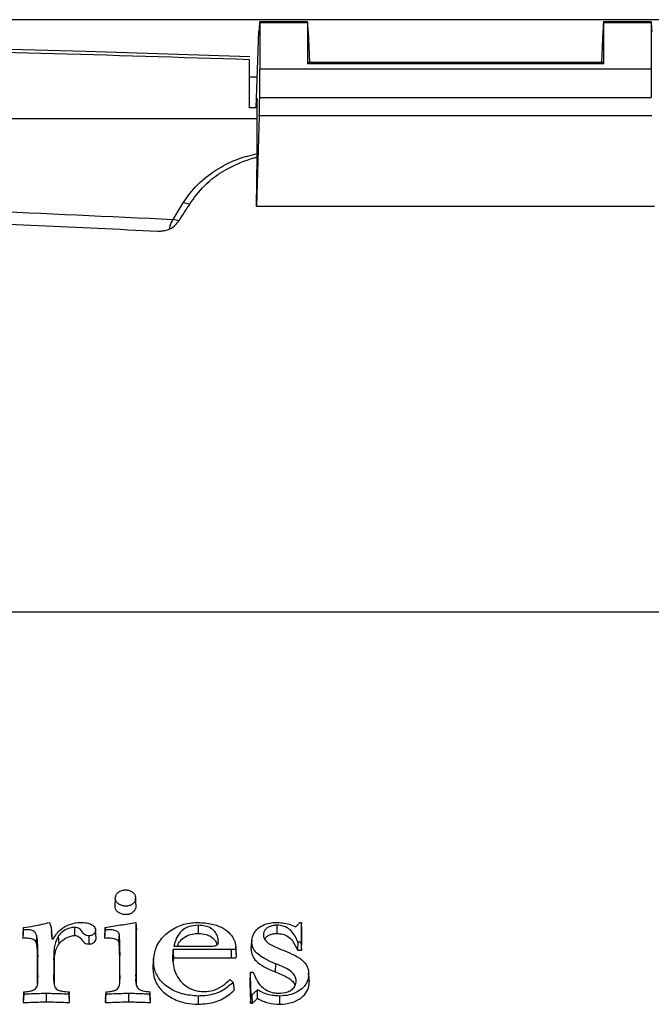
# Model space of a CAD drawing. Units: inches. Extents: x 3.9 to 14.4, y 1.8 to 9.9.
# Drawn here: x 11.4 to 11.6, y 9.8 to 9.9 of the extents above; entities that cross this region are included whole.
import ezdxf

# ---------------------------------------------------------------- set-up
doc = ezdxf.new("R2010")
doc.units = ezdxf.units.IN
doc.header["$MEASUREMENT"] = 0

msp = doc.modelspace()

# ---------------------------------------------------------------- linework, layer by layer
at = {"color": 7, "linetype": 'Continuous', "lineweight": 25}
for p, q in [((11.5953392968, 9.9337930985), (11.0453392968, 9.9337930985)), ((11.5001839522, 9.9334338786), (11.4916629773, 9.9334338786)), ((11.4916734648, 9.9332337663), (11.4916734648, 9.9249543323)), ((11.5001734648, 9.9332337663), (11.4916734648, 9.9332337663)), ((11.5001734648, 9.9332337663), (11.5001734648, 9.9259153702)), ((11.5616839522, 9.9334338786), (11.5531629773, 9.9334338786)), ((11.5616734648, 9.9332337663), (11.5531734648, 9.9332337663)), ((11.5531734648, 9.9259153702), (11.5531734648, 9.9332337663)), ((11.5616734648, 9.9332337663), (11.5616734648, 9.9249543323)), ((11.4909987351, 9.9180425997), (11.4915184255, 9.9316986681)), ((11.500328504, 9.9316986681), (11.5005406585, 9.9261238205)), ((11.5530184255, 9.9316986681), (11.5528062711, 9.9261238205)), ((11.4898585041, 9.9180425997), (11.4898585041, 9.926635675)), ((11.5531734648, 9.9259153702), (11.5001734648, 9.9259153702)), ((11.5531625404, 9.9261238205), (11.5001843892, 9.9261238205)), ((11.5616734648, 9.9249543323), (11.4916734648, 9.9249543323)), ((11.4912079503, 9.9235402152), (11.4898585041, 9.9235402152)), ((11.4911724499, 9.9197181051), (11.4910618447, 9.9180425997)), ((11.491653221, 9.9199145733), (11.5616937086, 9.9199145733)), ((11.4911719225, 9.9180425997), (11.4898585041, 9.9180425997)), ((11.1871575619, 9.9161174045), (11.4911894791, 9.9161174045)), ((11.4915778075, 9.9166382538), (11.4910719332, 9.9003986587)), ((11.561769122, 9.9166382538), (11.4915778075, 9.9166382538)), ((11.4910719332, 9.9003986587), (11.4911782133, 9.9092555692)), ((11.4761539608, 9.8980863303), (11.4779738579, 9.9010537177)), ((11.5622749963, 9.9003986587), (11.4910719332, 9.9003986587)), ((11.4658284326, 9.7767865287), (11.4657230811, 9.7754030545)), ((11.4658740213, 9.7771177014), (11.4658601819, 9.7769338415)), ((11.4694315866, 9.7770291173), (11.4694248457, 9.7771184903)), ((11.4695732972, 9.7754030545), (11.4694679457, 9.7767865287)), ((11.4585676699, 9.7700899373), (11.4585676697, 9.7715610345)), ((11.4622540096, 9.7713191463), (11.4622516281, 9.7713511501)), ((11.4640313625, 9.7715496555), (11.4639258265, 9.7702337256)), ((11.4640313785, 9.7711267264), (11.4639258265, 9.769651166)), ((11.4695014006, 9.7724141197), (11.4696069044, 9.7711317607)), ((11.4806651344, 9.7719330755), (11.4806651344, 9.7704622607)), ((11.494721711, 9.7719330755), (11.494721711, 9.7704622607)), ((11.4988332883, 9.772400658), (11.4991047621, 9.772400658)), ((11.4992119252, 9.7711000185), (11.4991047621, 9.772400658)), ((11.4517609219, 9.7701309987), (11.4516591985, 9.7687212419)), ((11.4545300513, 9.7694946385), (11.4544294997, 9.7708129011)), ((11.4544672148, 9.7694946385), (11.4547185653, 9.7694946385)), ((11.4557651216, 9.7686360534), (11.4556738632, 9.7700658238)), ((11.4611583466, 9.7685733332), (11.4611583463, 9.7700455981)), ((11.4624120413, 9.7696275619), (11.462306485, 9.7710138047)), ((11.4665115241, 9.770420525), (11.4664098369, 9.7690109776)), ((11.4865902299, 9.7676005884), (11.4761826706, 9.7676005884)), ((11.4762801254, 9.7661263739), (11.4761826706, 9.7676005884)), ((11.4763254594, 9.768214617), (11.4823878672, 9.768214617)), ((11.4865902299, 9.7661263739), (11.4865902299, 9.7676005884)), ((11.4874835658, 9.7666558983), (11.4873767203, 9.7680564811)), ((11.4874917795, 9.7663847461), (11.4873860949, 9.7677727161)), ((11.4901262918, 9.7676407903), (11.4902319254, 9.7690280762)), ((11.4902401088, 9.7692466382), (11.4901333508, 9.7678471393)), ((11.4985001207, 9.7689383031), (11.4984258089, 9.7674651675)), ((11.4990377863, 9.7689383031), (11.4985001207, 9.7689383031)), ((11.4990377863, 9.7689383031), (11.4991417884, 9.7674651675)), ((11.4519811884, 9.7665717456), (11.4518754535, 9.7651830962)), ((11.4549322476, 9.7646561959), (11.4548264902, 9.7660451473)), ((11.4666602042, 9.7671572091), (11.466554494, 9.7657688916)), ((11.4726682322, 9.7660200811), (11.4725613386, 9.7646189439)), ((11.4762195367, 9.7655177312), (11.4762801254, 9.7661263739)), ((11.4762801254, 9.7661263739), (11.4865902299, 9.7661263739)), ((11.4984258089, 9.7674651675), (11.4991417884, 9.7674651675)), ((11.4726511204, 9.7655704784), (11.4725453427, 9.7641812518)), ((11.4944766358, 9.7650644563), (11.4944280133, 9.7635978423)), ((11.4519813484, 9.7629379893), (11.4518754535, 9.7615471877)), ((11.4549322476, 9.7617315378), (11.4548263611, 9.7631222265)), ((11.4666603889, 9.7629372606), (11.466554494, 9.7615471877)), ((11.4696069044, 9.7617315378), (11.4695010179, 9.7631209643)), ((11.4899809335, 9.7635668633), (11.489872046, 9.7622636172)), ((11.4899809335, 9.7635668633), (11.4905056016, 9.7635668633)), ((11.5005037538, 9.7619893764), (11.5003966836, 9.7633929296)), ((11.50040503, 9.7631222265), (11.5005109165, 9.7617315378)), ((11.4549406691, 9.7614017126), (11.4549322476, 9.7617315378)), ((11.4696259796, 9.7611734875), (11.4696069044, 9.7617315378)), ((11.4494682508, 9.7600333575), (11.4493622195, 9.7587229481)), ((11.4494682713, 9.7596113252), (11.4493622195, 9.7581277051)), ((11.4535295123, 9.7582468254), (11.4535295371, 9.7597278779)), ((11.4576631978, 9.7581277051), (11.457557146, 9.7596114015)), ((11.4576631978, 9.7587229481), (11.4575571664, 9.7600318461)), ((11.4640704836, 9.7587229481), (11.4641765149, 9.7600334291)), ((11.4640704836, 9.7581277051), (11.4641765354, 9.7596113127)), ((11.4682772283, 9.7582468254), (11.4682773201, 9.7597278791)), ((11.4721274444, 9.7581277051), (11.4720213926, 9.7596116944)), ((11.4806651344, 9.7592832041), (11.4806651344, 9.7578017649)), ((11.4900167031, 9.7580085491), (11.4901198181, 9.7594897983)), ((11.4903261445, 9.7594897983), (11.4901198181, 9.7594897983)), ((11.4903746928, 9.7580085491), (11.4903261445, 9.7594897983)), ((11.4912703977, 9.7588710124), (11.491256556, 9.7603848057)), ((11.495233125, 9.7578017649), (11.495233125, 9.7592832041)), ((11.4900167031, 9.7580085491), (11.4903746928, 9.7580085491))]:
    msp.add_line(p, q, dxfattribs=at)
at = {"color": 8, "linetype": 'Continuous', "lineweight": 25}
msp.add_line((11.6269420145, 9.8278713215), (11.3881705332, 9.8278713215), dxfattribs=at)
for centre, radius, start, end in [((11.4776910014, 9.897727755), 0.00333796875684, 64.9777213963, 85.1389777094), ((11.4758584658, 9.8947264735), 0.0033728259762965, 64.9623638817, 84.9738432242)]:
    msp.add_arc(centre, radius, start, end, dxfattribs=at)
at = {"color": 7, "linetype": 'Continuous', "lineweight": 25}
for centre, major_axis, start_param, end_param in [((11.4913590181, 9.9274338786), (0.0003040137947820654, 0.005999998619556026), 6.024869036656526, 7.064027555679109), ((11.5004879115, 9.9274338786), (-0.0003040137947820654, 0.005999998619554248), 5.502343058728359, 6.541501577763844), ((11.5528590181, 9.9274338786), (0.0003040137947820654, 0.005999998619556026), 6.024869036656526, 7.06402755567854), ((11.5619879115, 9.9274338786), (-0.0003040137947820654, 0.005999998619556026), 5.502343058750245, 6.541501577756708), ((11.5005010134, 9.9198738205), (-0.0003166810362333905, 0.006249998562035231), 6.282506964674152, 6.541501577706404), ((11.5528459162, 9.9198738205), (0.0003166810362298377, 0.006249998562035231), 6.024869036634307, 6.283863649663822), ((11.4692075304, 9.5105692712), (0.02172054759399878, 0.4286754674192768), 5.982413741027898, 6.024930087118884), ((11.5841393992, 9.5105692712), (-0.02172054759399345, 0.4286754674192768), 0.2582552200615706, 0.300771566152223), ((11.4903442071, 9.8960418981), (0.00126672414492468, 0.02499999424814448), 5.681245078692331, 5.982413741017424)]:
    msp.add_ellipse(centre, major_axis=major_axis, ratio=0.0133877301, start_param=start_param, end_param=end_param, dxfattribs=at)
for points, knots in [([(11.48985962975891, 9.927126402480727), (11.48010296022783, 9.927469064127404), (11.45830089023559, 9.92823476938991), (11.42426172328435, 9.929042011115662), (11.38780197397407, 9.929622268727522), (11.35122444236989, 9.929878475476311), (11.31464536524348, 9.929825338346607), (11.27816984007691, 9.929465098566117), (11.24188301997568, 9.928773481566628), (11.21243845246888, 9.928009976748772), (11.19515790734742, 9.927360735144598), (11.18985500414973, 9.927161501535087)], [0, 0, 0, 0, 0.0981528826188065, 0.2193305830415763, 0.3406233540336565, 0.4621978471821473, 0.5839364339268639, 0.7051281312294644, 0.8259199038515327, 0.9465798160862343, 1, 1, 1, 1]), ([(11.48985850414983, 9.926635675014978), (11.4650182144559, 9.927410436298084), (11.41521168656016, 9.928963887160974), (11.33998985004738, 9.929557676247834), (11.26463983367909, 9.928990856822892), (11.21482778237466, 9.92745516303951), (11.18985850414983, 9.926685366085934)], [0, 0, 0, 0, 0.2493759640647217, 0.5000163469812882, 0.7493732819033614, 1, 1, 1, 1]), ([(11.49117821332425, 9.909255569226495), (11.49118725948996, 9.911202551248948), (11.49120516363818, 9.91505601312802), (11.49118327781379, 9.918175001926622), (11.49117244991809, 9.919718105116472)], [0, 0, 0, 0, 0.505255296030292, 1, 1, 1, 1]), ([(11.47999632436407, 9.902043666878823), (11.4809204525696, 9.90316703530041), (11.48248092378318, 9.905063941025853), (11.48609214784622, 9.907392949670184), (11.4890649755929, 9.90864489452911), (11.49098736591544, 9.909200418931809), (11.49117821332425, 9.909255569226495)], [0, 0, 0, 0, 0.4036013943322262, 0.6815162158699751, 0.9683821728402497, 1, 1, 1, 1]), ([(11.2021869249293, 9.898155458953584), (11.21346806369252, 9.898677740520034), (11.23602865678682, 9.89972222566897), (11.28139627980053, 9.901226711811846), (11.33856491095971, 9.901928770094178), (11.39591228199538, 9.90123463543784), (11.44179568993892, 9.899727644760281), (11.46470072919414, 9.898633457787467), (11.47615396078513, 9.898086330290159)], [0, 0, 0, 0, 0.1240779781449932, 0.2481374297086268, 0.4971999262856352, 0.7479601477858263, 0.873972239671738, 1, 1, 1, 1]), ([(11.47728442742595, 9.89793300282796), (11.47750494076839, 9.89828655218765), (11.4780562665596, 9.899170493623137), (11.47895685545882, 9.900547828472378), (11.47964981933472, 9.901545031923693), (11.47999632436407, 9.902043666878823)], [0, 0, 0, 0, 0.2499634521852882, 0.6249567328779498, 0.9999999999999999, 0.9999999999999999, 0.9999999999999999, 0.9999999999999999]), ([(11.20488364537132, 9.896057361340056), (11.22110881391436, 9.896825905272339), (11.25359084002927, 9.898364494163578), (11.30045366389863, 9.899407496149438), (11.34525868982283, 9.899686163258842), (11.38798366071308, 9.899213425832995), (11.43076987332759, 9.898089432185849), (11.4591918824313, 9.896694807952487), (11.47341689652121, 9.895996808409341)], [0, 0, 0, 0, 0.1820393420029637, 0.3644342211421119, 0.522527933306428, 0.6809423321425782, 0.8403138988448916, 1, 1, 1, 1]), ([(11.47341689652121, 9.895996808409341), (11.47360928757099, 9.895995972881611), (11.47406415624815, 9.895993997449832), (11.47481851354018, 9.89612697834739), (11.47583862716411, 9.896472161558055), (11.47668233705198, 9.89711990186868), (11.47708100351226, 9.89765828629616), (11.47728442742595, 9.89793300282796)], [0, 0, 0, 0, 0.0832410994408373, 0.1968062902796397, 0.3510831904449584, 0.6688831135376073, 1, 1, 1, 1]), ([(11.46582843258988, 9.776786528698654), (11.4658491073385, 9.776952419217745), (11.46589045853698, 9.777284213906235), (11.46621102477884, 9.777724475594988), (11.46668286961817, 9.778055373468934), (11.46726645636554, 9.778239993143657), (11.4678924714528, 9.778262858075562), (11.46848886047538, 9.778123247240368), (11.46898282334528, 9.777832313597024), (11.46932407611593, 9.777432587636499), (11.46945618113521, 9.777063442431658), (11.46946548538843, 9.776844440142987), (11.46946794574038, 9.77678652870246)], [0, 0, 0, 0, 0.1090592072708772, 0.2181273884841674, 0.3264411150288212, 0.4335941376341156, 0.5398800491687787, 0.647981303947017, 0.7519143298124591, 0.8553939365320328, 0.9617613793194696, 1, 1, 1, 1]), ([(11.46946794574038, 9.77678652870246), (11.46944727672758, 9.77662126200445), (11.46940593973824, 9.776290736894333), (11.46908635829544, 9.775850519623038), (11.46861967861529, 9.775520633458509), (11.46805223870831, 9.775346435748077), (11.46745570252167, 9.77534538428039), (11.46685842364344, 9.775478989144316), (11.46631912701224, 9.775772645998812), (11.46595004592628, 9.77619612589609), (11.46583553630321, 9.776555737896842), (11.46582958293211, 9.776749155511549), (11.46582843258988, 9.776786528698654)], [0, 0, 0, 0, 0.1098172530666169, 0.2196290002772735, 0.3290638791040478, 0.4347885783275175, 0.5330376395315752, 0.6392333343952485, 0.7583127749196696, 0.8708189581044613, 0.9750389474272196, 1, 1, 1, 1]), ([(11.4657230810841, 9.775403054484359), (11.46574265542876, 9.77523680379109), (11.46578183420515, 9.77490404686615), (11.46610294603049, 9.774463455834688), (11.4665787307047, 9.774123292002942), (11.46718775150974, 9.77391169813591), (11.46784076380825, 9.773855081744793), (11.46845514361276, 9.77397694904153), (11.46896211084253, 9.774241322183462), (11.46935127787852, 9.774629668155454), (11.46954791352016, 9.77504141217921), (11.4695666083095, 9.77530775710876), (11.46957329724615, 9.775403054484359)], [0, 0, 0, 0, 0.1042118218778914, 0.2085838242769939, 0.3110657271610318, 0.4194475977085242, 0.5350075452966968, 0.6323291435529717, 0.7294956631648281, 0.8322385637304042, 0.9399754873121576, 1, 1, 1, 1]), ([(11.44938739078712, 9.771540366039382), (11.44937465309844, 9.771382616002606), (11.44935554656545, 9.771145990947765), (11.44932840382284, 9.770809929548506), (11.44930596278013, 9.77053211566189), (11.44928989054123, 9.77033318893303), (11.44928185442171, 9.770233725567657)], [0, 0, 0, 0, 0.3620884817112733, 0.5431327218287711, 0.7715663587464496, 1, 1, 1, 1]), ([(11.44938740656412, 9.771122929308445), (11.44937482289451, 9.77094744132446), (11.4493559473901, 9.770684209348573), (11.4493307796333, 9.770333275277421), (11.44930817939975, 9.770018161679227), (11.44929187085998, 9.76979080485149), (11.44928185442171, 9.769651166008092)], [0, 0, 0, 0, 0.3576597613737716, 0.5364896418633818, 0.7153195223673139, 1, 1, 1, 1]), ([(11.44938739078712, 9.771540366039382), (11.45001677135065, 9.771612337146244), (11.45112803056267, 9.771739412178638), (11.45266488759472, 9.772120790437784), (11.45360435187555, 9.772318128595808), (11.4540740511441, 9.772416790769958)], [0, 0, 0, 0, 0.3950739120234698, 0.6975581223797563, 1, 1, 1, 1]), ([(11.44938740656412, 9.771122929308445), (11.44938740472194, 9.771171473725328), (11.44938739943952, 9.771310673394039), (11.44938739419964, 9.771449774789223), (11.44938739078712, 9.771540366039382)], [0, 0, 0, 0, 0.3487394570254418, 1, 1, 1, 1]), ([(11.45176092190545, 9.770130998657363), (11.45168421167359, 9.770325858595866), (11.45156538022179, 9.770627715190843), (11.45118046783121, 9.770930478313236), (11.45063481928876, 9.771121680775915), (11.45001480388624, 9.771129191772266), (11.44954588918947, 9.771124511227386), (11.44938740656412, 9.771122929308445)], [0, 0, 0, 0, 0.2512934481446387, 0.3892774737547308, 0.5272277849880264, 0.8402136202118717, 1, 1, 1, 1]), ([(11.4540740511441, 9.772416790769958), (11.45415173419732, 9.772175013305159), (11.45430704312951, 9.771691636322254), (11.45446558322924, 9.770714897602396), (11.45446656668915, 9.769979357472813), (11.45446721478653, 9.769494638542712)], [0, 0, 0, 0, 0.2544290088916032, 0.5086707596362376, 1, 1, 1, 1]), ([(11.45471856525112, 9.769494638542712), (11.45511111434709, 9.770100323825272), (11.45577188966469, 9.771119869887311), (11.45742213572685, 9.772070780670528), (11.45878753559561, 9.772401604802107), (11.45961423925554, 9.77242515896712), (11.45986812230317, 9.772432392518255)], [0, 0, 0, 0, 0.3744841974698581, 0.630366792490894, 0.8864845896155386, 1, 1, 1, 1]), ([(11.45856766965666, 9.771561034501852), (11.45827444667363, 9.771530807322831), (11.45757019039128, 9.771458208372692), (11.45659012084814, 9.770953007282097), (11.45595739116304, 9.77043380069858), (11.45570253907143, 9.770103040763736), (11.45567386319728, 9.770065823763847)], [0, 0, 0, 0, 0.2466665840895928, 0.5924381837423918, 0.9541412774864535, 0.9999999999999999, 0.9999999999999999, 0.9999999999999999, 0.9999999999999999]), ([(11.46115834629284, 9.770045598062127), (11.46101676164645, 9.770053510048204), (11.46075479006848, 9.770068149456714), (11.46037605881104, 9.770237471376984), (11.45998692461609, 9.770617063933127), (11.4597184835791, 9.771081527967866), (11.45926516351464, 9.771430314844782), (11.45889658964914, 9.771548650500096), (11.45865815587477, 9.771557627650614), (11.45856766965666, 9.771561034501852)], [0, 0, 0, 0, 0.1243206062118493, 0.2300282284497421, 0.3728262887202815, 0.659426912898283, 0.7891201009825835, 0.9199705470106299, 1, 1, 1, 1]), ([(11.45986812230317, 9.772432392518255), (11.46025622919965, 9.772403979146738), (11.46088797431637, 9.77235772897992), (11.46162451975539, 9.772057715371336), (11.46206833780984, 9.771716331576824), (11.46227900513252, 9.771352059097644), (11.4622987267038, 9.77110930296644), (11.46230648501064, 9.77101380466526)], [0, 0, 0, 0, 0.3469154095332271, 0.5646952369805023, 0.7282498535492629, 0.8930956874185195, 1, 1, 1, 1]), ([(11.46403136249702, 9.771549655452665), (11.46494303159084, 9.771693854595663), (11.46676636983781, 9.771982252891043), (11.46858972366099, 9.772270164101812), (11.46950140060224, 9.77241411971188)], [0, 0, 0, 0, 0.4999999837306426, 1, 1, 1, 1]), ([(11.46403137847914, 9.771126726376833), (11.46403137663714, 9.771175270378547), (11.46403137128566, 9.77131630241709), (11.46403136597785, 9.771457233573672), (11.46403136249702, 9.771549655452665)], [0, 0, 0, 0, 0.3442054884530688, 1, 1, 1, 1]), ([(11.46651152414646, 9.77042052499677), (11.46647109676833, 9.770502385350742), (11.4663902517255, 9.77066608639024), (11.46610871467125, 9.7708807929013), (11.46557553519316, 9.77108054867026), (11.4648443414256, 9.771148518739325), (11.46428253139247, 9.771133458805846), (11.46403137847914, 9.771126726376833)], [0, 0, 0, 0, 0.1153537378190136, 0.2306797597897713, 0.4020020609503462, 0.7326695578610449, 1, 1, 1, 1]), ([(11.46950140060224, 9.77241411971188), (11.46950137092325, 9.771614060326455), (11.46950131156526, 9.770013941555158), (11.4695011852936, 9.766923380083396), (11.46950108370971, 9.764615669415267), (11.46950101791378, 9.763120964286236)], [0, 0, 0, 0, 0.2605188952714952, 0.5210377906885708, 1, 1, 1, 1]), ([(11.46960690444605, 9.761731537836909), (11.46960690425172, 9.762545862444465), (11.46960690386307, 9.764174511652243), (11.46960690390855, 9.767315726823835), (11.46960690423373, 9.769624354200909), (11.46960690444605, 9.771131760710068)], [0, 0, 0, 0, 0.2576398621906518, 0.5152797220608158, 1, 1, 1, 1]), ([(11.4726511204185, 9.765570478364486), (11.47275069886311, 9.76638829398283), (11.47294989616976, 9.768024257158899), (11.47448551939298, 9.770177638914623), (11.47670656767346, 9.771724739842893), (11.47892134924325, 9.772369609902366), (11.48022512114567, 9.772417637019116), (11.48062568246361, 9.772432392518255)], [0, 0, 0, 0, 0.2337913894952789, 0.4676776714910161, 0.6968694231402173, 0.9068683846074715, 1, 1, 1, 1]), ([(11.48066513436908, 9.771933075476186), (11.48009878366682, 9.771892081304486), (11.47912937840963, 9.771821912828662), (11.47796652032429, 9.771204296066974), (11.47703396165945, 9.770250495558509), (11.47656139866844, 9.769194855995744), (11.47637663927944, 9.768427250058062), (11.47632545944328, 9.768214617042018)], [0, 0, 0, 0, 0.2405959268430013, 0.4118207241692806, 0.5823996999178374, 0.8843213595041176, 1, 1, 1, 1]), ([(11.48062568246361, 9.772432392518255), (11.48146806613321, 9.772380667900114), (11.48304808304434, 9.77228365062125), (11.48506305098556, 9.771516913130982), (11.48648457857747, 9.770421882212338), (11.48727031670443, 9.769125198682397), (11.48734919720303, 9.768203742631684), (11.48738609487671, 9.767772716138769)], [0, 0, 0, 0, 0.2530917925176413, 0.4747116150028446, 0.6568084109549828, 0.8394663891892641, 0.9999999999999999, 0.9999999999999999, 0.9999999999999999, 0.9999999999999999]), ([(11.4842571556523, 9.768879831862542), (11.4842280345643, 9.769258648552965), (11.48417572894172, 9.769939057294472), (11.48366893583724, 9.770850689378289), (11.48289291392308, 9.771481598127403), (11.48184617558383, 9.771871290759798), (11.48108797012576, 9.771910955344408), (11.48066513436908, 9.771933075476186)], [0, 0, 0, 0, 0.2376714381379392, 0.4268917611184224, 0.6173416968438545, 0.7865992503206489, 1, 1, 1, 1]), ([(11.49023192540648, 9.76902807617186), (11.49027579921582, 9.76941549618062), (11.49036365495859, 9.770191290969096), (11.49109148351968, 9.771208009821851), (11.49216158010853, 9.771955535753799), (11.49337716352082, 9.77236860857492), (11.49421010838805, 9.77241288637589), (11.49457705391844, 9.772432392518255)], [0, 0, 0, 0, 0.2130591862080375, 0.4266434426719752, 0.6302117412316848, 0.8370934811134659, 1, 1, 1, 1]), ([(11.49472171100595, 9.771933075476186), (11.49443363126488, 9.771915294423009), (11.49388069435537, 9.771881165676032), (11.49316437748138, 9.771609484185015), (11.49264678300338, 9.771209601971929), (11.49236170231339, 9.770738743656784), (11.49233251508344, 9.770407463797634), (11.49231914657973, 9.770255729082384)], [0, 0, 0, 0, 0.2423561678065358, 0.4651756139838374, 0.6527791936590469, 0.8409639200114549, 0.9999999999999999, 0.9999999999999999, 0.9999999999999999, 0.9999999999999999]), ([(11.49457705391844, 9.772432392518255), (11.49496854085966, 9.772413506686751), (11.49576939725014, 9.77237487234865), (11.49696583657068, 9.77213018262767), (11.49771029440292, 9.771830748072865), (11.49808799585531, 9.771678829641294)], [0, 0, 0, 0, 0.3202497508809936, 0.6551280069440841, 1, 1, 1, 1]), ([(11.49850012074986, 9.768938303091659), (11.49817648265667, 9.769650974010247), (11.49770186695836, 9.770696106869465), (11.49641014687951, 9.771648587581925), (11.49546255002962, 9.77190781147743), (11.49491913794625, 9.77192634284762), (11.49472171100595, 9.771933075476186)], [0, 0, 0, 0, 0.4872527945933444, 0.7145568776455223, 0.8962957136936714, 1, 1, 1, 1]), ([(11.49808799585531, 9.771678829641296), (11.49814802227794, 9.771737013536711), (11.49826807512319, 9.771853381327551), (11.49845231731472, 9.772031863866028), (11.49864072052912, 9.772214303188562), (11.4987690990171, 9.772338539742893), (11.4988332882672, 9.77240065802597)], [0, 0, 0, 0, 0.2416376892263724, 0.4832753784698448, 0.7416376646410074, 1, 1, 1, 1]), ([(11.49910476214311, 9.77240065802597), (11.49909514074848, 9.77190492418767), (11.49907916296906, 9.771081683251818), (11.49905683937541, 9.769926866527692), (11.49904413733648, 9.769267825205391), (11.49903778628902, 9.768938303091659)], [0, 0, 0, 0, 0.4307916068782836, 0.7153945488562367, 1, 1, 1, 1]), ([(11.49914178842462, 9.767465167502857), (11.49915138122144, 9.767964113357786), (11.49916786112702, 9.768821275323678), (11.49919124212028, 9.770032298123683), (11.49920503080899, 9.770744110447922), (11.49921192518962, 9.77110001848293)], [0, 0, 0, 0, 0.4105260056149104, 0.7052614518088345, 1, 1, 1, 1]), ([(11.44928185442171, 9.770233725567657), (11.44928185442171, 9.77018520603128), (11.44928185442171, 9.770088166958532), (11.44928185442171, 9.769894013796986), (11.44928185442171, 9.769748305085038), (11.44928185442171, 9.769651166008092)], [0, 0, 0, 0, 0.2500002484249528, 0.5000004968490204, 0.9999999999999999, 0.9999999999999999, 0.9999999999999999, 0.9999999999999999]), ([(11.44928185442171, 9.769651166008092), (11.44962729754664, 9.769659539127153), (11.45013467902238, 9.769671837433876), (11.45077011624288, 9.769601084383304), (11.45115830776557, 9.769452506868026), (11.45146184232502, 9.769185159623815), (11.45159497902995, 9.768920386601476), (11.45164987581871, 9.768750151598883), (11.45165919851874, 9.768721241895802)], [0, 0, 0, 0, 0.3503927039181327, 0.5146513401888911, 0.6459722906130575, 0.7777848737239593, 0.9622629117205149, 1, 1, 1, 1]), ([(11.45198118841328, 9.766571745591357), (11.45198149055782, 9.766883589532675), (11.45198209486417, 9.76750729524948), (11.45198709690649, 9.768698718215118), (11.45184969020673, 9.769568862695243), (11.45176092190545, 9.770130998657363)], [0, 0, 0, 0, 0.2614223359140058, 0.5228596224145716, 1, 1, 1, 1]), ([(11.45567386319728, 9.770065823763847), (11.45537096139517, 9.76943681935885), (11.45491017869485, 9.768479960250616), (11.45483122523971, 9.767099933490954), (11.45482807154011, 9.766397403257349), (11.45482649024234, 9.76604514729369)], [0, 0, 0, 0, 0.4889007651998883, 0.7437295295360681, 1, 1, 1, 1]), ([(11.45576512163652, 9.768636053436216), (11.45597594024959, 9.76886616656282), (11.45644223396331, 9.769375136348843), (11.45734525371371, 9.769865653434266), (11.45811486544179, 9.770075864195688), (11.45848425076352, 9.770087344661281), (11.45856766987137, 9.77008993732033)], [0, 0, 0, 0, 0.3072298583843508, 0.6795384409009996, 0.9276294541540984, 1, 1, 1, 1]), ([(11.45856766987137, 9.77008993732033), (11.4587011604358, 9.770082182586235), (11.45896919853533, 9.7700666117165), (11.45936065232272, 9.769880038397137), (11.45978928464465, 9.769430582837474), (11.46009213625295, 9.768887255744238), (11.46070976755993, 9.768598759635031), (11.46100581840725, 9.768581978816288), (11.4611583466286, 9.768573333178356)], [0, 0, 0, 0, 0.1174218976366938, 0.2357735351589324, 0.3895319202605496, 0.7394986185353475, 0.8657872026546936, 1, 1, 1, 1]), ([(11.46230648501064, 9.77101380466526), (11.46229214969816, 9.770904859816872), (11.4622635118836, 9.770687219471167), (11.46205364305715, 9.770391464330574), (11.46174402124239, 9.770166307950475), (11.46141988119937, 9.770058117851972), (11.46122164475955, 9.77004862818729), (11.46115834629284, 9.770045598062127)], [0, 0, 0, 0, 0.2216890515787263, 0.4428707051236521, 0.6756310344468295, 0.8964264179377888, 0.9999999999999999, 0.9999999999999999, 0.9999999999999999, 0.9999999999999999]), ([(11.4611583466286, 9.768573333178356), (11.46128914985078, 9.768584587638019), (11.46155032488929, 9.76860705943869), (11.46190884149155, 9.768772003846903), (11.46219899330972, 9.769020571183537), (11.46238039642215, 9.769322220466027), (11.46240238473727, 9.7695343856749), (11.462412041303, 9.769627561858414)], [0, 0, 0, 0, 0.1956231194052072, 0.3906010486218691, 0.6038510869108782, 0.8260240497453223, 1, 1, 1, 1]), ([(11.46392582648094, 9.770233725567657), (11.46392582648094, 9.770185206031282), (11.46392582648094, 9.770088166958534), (11.46392582648094, 9.769894013796986), (11.46392582648094, 9.769748305085038), (11.46392582648094, 9.769651166008092)], [0, 0, 0, 0, 0.2500002484254267, 0.5000004968490942, 0.9999999999999999, 0.9999999999999999, 0.9999999999999999, 0.9999999999999999]), ([(11.46392582648094, 9.769651166008092), (11.46426223695476, 9.769661939232094), (11.46487260607591, 9.769681485720023), (11.46560712122218, 9.76959212508871), (11.46606900635433, 9.769409567927317), (11.46630796161641, 9.769225279954913), (11.46638032716988, 9.769073053570594), (11.46640983690807, 9.769010977616881)], [0, 0, 0, 0, 0.3620071637195986, 0.656810686845435, 0.783650488457052, 0.9117754630758332, 0.9999999999999999, 0.9999999999999999, 0.9999999999999999, 0.9999999999999999]), ([(11.46666020420505, 9.767157209079706), (11.46665921045355, 9.767429963134703), (11.46665722293825, 9.767975474620533), (11.46664952541201, 9.769065781965041), (11.46656674833982, 9.769878395250023), (11.46651152414646, 9.77042052499677)], [0, 0, 0, 0, 0.2497293139121378, 0.4994617186836816, 1, 1, 1, 1]), ([(11.47696315180002, 9.76821461704202), (11.477019563865, 9.768382002727177), (11.47719273933346, 9.76889584838146), (11.47787224040767, 9.76963019211331), (11.47892344359276, 9.770244439937542), (11.47992613254007, 9.770444245451651), (11.4804884072172, 9.77045795248479), (11.48066513439459, 9.770462260708822)], [0, 0, 0, 0, 0.1284964056920364, 0.3944621643902207, 0.6628399950027929, 0.894028064157603, 1, 1, 1, 1]), ([(11.48066513439459, 9.770462260708822), (11.48113903871073, 9.770434047199704), (11.48194741323458, 9.77038592127803), (11.48297411330505, 9.76993876467342), (11.48361842136538, 9.769328416406763), (11.48395562794384, 9.768788697264704), (11.48399733679815, 9.768471467929265), (11.48400488559632, 9.7684140532564)], [0, 0, 0, 0, 0.3072775079716721, 0.5241465433805842, 0.7415421834954788, 0.953222261227125, 1, 1, 1, 1]), ([(11.49231914657973, 9.770255729082384), (11.49234298003693, 9.770034981572858), (11.49239069794924, 9.769593014206805), (11.49287649940132, 9.76892812993348), (11.49368221748999, 9.768383792912765), (11.49469152866853, 9.767944612324532), (11.4953675712827, 9.76766300924181), (11.49570633828204, 9.767521897085064)], [0, 0, 0, 0, 0.1612874219943076, 0.3229199605847072, 0.5502294244023863, 0.774618603781397, 1, 1, 1, 1]), ([(11.49256533241085, 9.769438724087125), (11.49264722836285, 9.769578503622466), (11.49281336268256, 9.769862060714669), (11.49333101865549, 9.77020088077322), (11.49398400485295, 9.770423618244404), (11.49448634902406, 9.77044993199494), (11.49472171104693, 9.770462260708822)], [0, 0, 0, 0, 0.2146124173834968, 0.4353632516844687, 0.735452196093005, 1, 1, 1, 1]), ([(11.49472171104693, 9.770462260708822), (11.49507735599066, 9.770440203671102), (11.49579096539053, 9.770395945739905), (11.49679272557539, 9.769925305226076), (11.4977581466604, 9.768944586362203), (11.49816321445071, 9.76804702941024), (11.49842580894856, 9.767465167502857)], [0, 0, 0, 0, 0.18710497388784, 0.3754302443536712, 0.5951083120458184, 1, 1, 1, 1]), ([(11.45165919851874, 9.768721241895802), (11.45172382650565, 9.768403704929804), (11.45185225318766, 9.76777270556079), (11.45187638627827, 9.766588853790392), (11.4518758140809, 9.765726474294834), (11.45187545354416, 9.765183096239502)], [0, 0, 0, 0, 0.2725773996991918, 0.5416571474708548, 1, 1, 1, 1]), ([(11.45493224755213, 9.764656195882198), (11.45493465875439, 9.76532244516767), (11.45493831190472, 9.766331862269748), (11.4552191911579, 9.76768243236734), (11.45558109235294, 9.768314594552733), (11.45576512163652, 9.768636053436216)], [0, 0, 0, 0, 0.4882863372380688, 0.7397900309499085, 1, 1, 1, 1]), ([(11.46640983690807, 9.769010977616881), (11.46645456793998, 9.76863121479536), (11.46654021675654, 9.767904063311251), (11.46654889534921, 9.766821265200639), (11.46655262757307, 9.766119720513972), (11.46655449398589, 9.76576889161281)], [0, 0, 0, 0, 0.3533820759081172, 0.6766389082643028, 1, 1, 1, 1]), ([(11.47618267058043, 9.76760058837548), (11.47617097165334, 9.767483287358287), (11.47614757379917, 9.76724868532391), (11.47611248403223, 9.766896431869533), (11.47607465705708, 9.766516410717962), (11.47604853066896, 9.76625358881827), (11.47603409726927, 9.766108394101387)], [0, 0, 0, 0, 0.2361629955230582, 0.4723259910255408, 0.7084889865363839, 1, 1, 1, 1]), ([(11.48238786723022, 9.768214617042032), (11.48274731094118, 9.768197279303607), (11.48326107576592, 9.768172497898696), (11.48384722556265, 9.768298756185338), (11.48409522316175, 9.768459196494105), (11.48421650251216, 9.768625449265931), (11.48425398956472, 9.76877272827961), (11.48425648138808, 9.76885702260299), (11.4842571556523, 9.768879831862542)], [0, 0, 0, 0, 0.462653829144528, 0.6612864718416993, 0.762963839524431, 0.8649281674271228, 0.9634508189457708, 1, 1, 1, 1]), ([(11.48738609487671, 9.767772716138769), (11.48738453981113, 9.767745805386033), (11.48738215636054, 9.76770455924794), (11.48735375323257, 9.7676530801433), (11.48731012023427, 9.76761863992362), (11.48720680988784, 9.767585542365952), (11.4869603309656, 9.76757724572836), (11.48674185610759, 9.767591025156097), (11.48659022985459, 9.76760058837548)], [0, 0, 0, 0, 0.105855631850519, 0.1622450346193753, 0.2190969005827002, 0.296575246888062, 0.5118080837641107, 1, 1, 1, 1]), ([(11.49012629175674, 9.767640790259637), (11.49016524050724, 9.767264952898271), (11.49024327209384, 9.766511984311684), (11.49106162295611, 9.765382657683986), (11.49251789994501, 9.76440943138662), (11.49375817704537, 9.763882449380946), (11.49442801334349, 9.7635978422752)], [0, 0, 0, 0, 0.1990163629501827, 0.3987178628890826, 0.6752656315831681, 1, 1, 1, 1]), ([(11.49447663576169, 9.765064456285184), (11.49393014871385, 9.76529663996046), (11.49264213013941, 9.765843875046123), (11.49109024021598, 9.766813078078213), (11.49031573553001, 9.768051171951843), (11.49025826960411, 9.768721003985988), (11.49023192540648, 9.76902807617186)], [0, 0, 0, 0, 0.2706113524194286, 0.6378055065489454, 0.8339585908915562, 0.9999999999999999, 0.9999999999999999, 0.9999999999999999, 0.9999999999999999]), ([(11.49570633828204, 9.767521897085064), (11.49627812227767, 9.767286276048813), (11.49751074705371, 9.766778335411685), (11.49909974858277, 9.765955278462245), (11.50008558856338, 9.764816323356172), (11.50037765772907, 9.76387819164576), (11.50039824320148, 9.763309664810205), (11.50040503004978, 9.76312222653776)], [0, 0, 0, 0, 0.2520996139932502, 0.5434643722316511, 0.7266678555279299, 0.9098848079651888, 1, 1, 1, 1]), ([(11.45198134842083, 9.76293798934654), (11.45198132444608, 9.763467581981251), (11.451981284962, 9.76433976993939), (11.45198123198626, 9.765550265122252), (11.45198120293766, 9.766231251031286), (11.45198118841328, 9.766571745591357)], [0, 0, 0, 0, 0.4359553133434024, 0.717976326830364, 1, 1, 1, 1]), ([(11.45482649024234, 9.76604514729369), (11.45482647978075, 9.765802189682487), (11.45482645885757, 9.76531627446002), (11.45482641617675, 9.764342760446725), (11.45482638311594, 9.763610416658809), (11.45482636107717, 9.763122226532857)], [0, 0, 0, 0, 0.2500300046356707, 0.5000600093338702, 1, 1, 1, 1]), ([(11.46655449398589, 9.76576889161281), (11.46655449398602, 9.765212130644953), (11.46655449398624, 9.764232600764142), (11.46655449398613, 9.76282470383953), (11.46655449398597, 9.761973028510948), (11.46655449398589, 9.76154718771602)], [0, 0, 0, 0, 0.3970327167787191, 0.6985141419678592, 1, 1, 1, 1]), ([(11.4666603888958, 9.76293726057975), (11.46666036354337, 9.763497655028534), (11.46666031893783, 9.764483623661505), (11.46666025767871, 9.76588964215244), (11.46666022202969, 9.766734684721117), (11.46666020420505, 9.767157209079706)], [0, 0, 0, 0, 0.3970067243568396, 0.6985011684988577, 1, 1, 1, 1]), ([(11.47603409726927, 9.766108394101387), (11.47613698070463, 9.765183434799818), (11.47630880784577, 9.76363864664309), (11.47749607224618, 9.761799398524515), (11.47891294635453, 9.76066501343748), (11.48040502219895, 9.76012881594652), (11.48138766072342, 9.760082068343245), (11.48176978846364, 9.760063889169972)], [0, 0, 0, 0, 0.326508084796078, 0.5453059627741177, 0.7172065452057604, 0.8900274911523489, 1, 1, 1, 1]), ([(11.48659022985459, 9.76612637392184), (11.4866996366702, 9.766121224638427), (11.48691889043277, 9.766110905356612), (11.48717915858884, 9.766100590419267), (11.48734547345471, 9.766146926636223), (11.48742005614746, 9.766192512375545), (11.48747121712868, 9.766261467041526), (11.48748991925177, 9.766328690554195), (11.4874914011787, 9.766373345486553), (11.48749177952138, 9.766384746093884)], [0, 0, 0, 0, 0.2995114466230129, 0.6002277941668774, 0.695638093453102, 0.7724437836745326, 0.849443095287576, 0.9615621374619466, 1, 1, 1, 1]), ([(11.45187545354416, 9.765183096239502), (11.45187545354424, 9.764656338169683), (11.45187545354437, 9.763788753426157), (11.45187545354428, 9.762576007351445), (11.4518754535442, 9.761890128684398), (11.45187545354415, 9.761547187716019)], [0, 0, 0, 0, 0.4359083717565459, 0.7179528413137154, 1, 1, 1, 1]), ([(11.45493224755213, 9.761731537836909), (11.45493224755212, 9.761975911337396), (11.45493224755209, 9.762464658338322), (11.45493224755203, 9.763440348079218), (11.45493224755209, 9.764169859018434), (11.45493224755213, 9.764656195882198)], [0, 0, 0, 0, 0.2500029010656559, 0.5000058020801806, 1, 1, 1, 1]), ([(11.47254534266308, 9.764181251811909), (11.47262396745107, 9.76346021983653), (11.47278147768556, 9.762015765505842), (11.47411997421801, 9.760117743599668), (11.47608570204696, 9.758727544578516), (11.47835176123895, 9.757931780788532), (11.47993575623183, 9.757842757334984), (11.48066513439458, 9.757801764930788)], [0, 0, 0, 0, 0.211295123094066, 0.423290736095397, 0.6213983135206727, 0.8256662402707777, 1, 1, 1, 1]), ([(11.48066513440278, 9.75928320406353), (11.47969167302434, 9.759356359665388), (11.47774140177245, 9.759502922508428), (11.47521188848182, 9.760702637542984), (11.47348119635166, 9.76242410030016), (11.47273684681496, 9.764138724193549), (11.47267400688734, 9.765188241404006), (11.4726511204185, 9.765570478364486)], [0, 0, 0, 0, 0.2352747356567406, 0.471358765135294, 0.6862617787805231, 0.885735705074226, 1, 1, 1, 1]), ([(11.49816937525979, 9.761968420483845), (11.49814157699484, 9.76222462192886), (11.49808593901598, 9.762737406831262), (11.49752799785781, 9.763514115142224), (11.49631944000043, 9.764338696716912), (11.4951953815692, 9.764781389513363), (11.49447663576169, 9.765064456285184)], [0, 0, 0, 0, 0.1666601299545949, 0.3335687605800299, 0.5738703202410137, 1, 1, 1, 1]), ([(11.44946825084317, 9.760033357519019), (11.44982325431601, 9.760061440269107), (11.45040379917681, 9.760107364597987), (11.4511151608575, 9.760301994802075), (11.45155903311741, 9.760573406765767), (11.45185330211995, 9.760971114423167), (11.45202278199112, 9.761778895975702), (11.45199860214013, 9.76245532102897), (11.45198134842083, 9.76293798934654)], [0, 0, 0, 0, 0.2060794231731125, 0.3370061399157059, 0.4285524524639419, 0.5204913157685201, 0.6578428774022782, 1, 1, 1, 1]), ([(11.45482636107717, 9.763122226532857), (11.45478832299871, 9.762517491271398), (11.45474096138533, 9.761764529008149), (11.45498705128335, 9.760904404827148), (11.45525383903029, 9.7605656579624), (11.45570721972464, 9.760293466254405), (11.4564930019527, 9.760096433286371), (11.45715081702132, 9.76005650861095), (11.45755716638814, 9.760031846107227)], [0, 0, 0, 0, 0.3925666524058796, 0.4887888864915811, 0.5688011293536389, 0.6488489986345772, 0.7830849521882037, 1, 1, 1, 1]), ([(11.46417651493353, 9.760033429067386), (11.4645338837074, 9.76006208053682), (11.46510298952937, 9.760107707685176), (11.46579800496791, 9.76030464099531), (11.46622492574839, 9.76056934811251), (11.4665153389976, 9.760967628509748), (11.46666657167299, 9.761689612134253), (11.46665744761946, 9.762281785187097), (11.46665135176783, 9.762677420642069)], [0, 0, 0, 0, 0.2226915985018647, 0.3546339089395598, 0.4516217579065425, 0.548983091038511, 0.6986720704031164, 1, 1, 1, 1]), ([(11.46950101791378, 9.763120964286236), (11.46945984991336, 9.762469666370073), (11.46940947412054, 9.761672696671345), (11.46977567985511, 9.760771617748674), (11.47015862757178, 9.760421136945817), (11.47091914132054, 9.760121467177973), (11.47157198065891, 9.760069203791527), (11.47202141305362, 9.760033224251776)], [0, 0, 0, 0, 0.4395950420429884, 0.537916550206968, 0.6372157230849703, 0.7502494155125242, 1, 1, 1, 1]), ([(11.48987204598361, 9.762263617188756), (11.48989181537818, 9.761684494890567), (11.48992582670822, 9.760688171025182), (11.48997404075358, 9.75926903519829), (11.49000248222525, 9.758428713125957), (11.49001670306142, 9.758008549125092)], [0, 0, 0, 0, 0.4096989503450515, 0.7048473925611127, 1, 1, 1, 1]), ([(11.49011981812388, 9.759489798259485), (11.49010004565254, 9.760072463095504), (11.49006702667159, 9.76104548254254), (11.49002072562756, 9.762403655719787), (11.4899941976014, 9.76317912589942), (11.48998093350821, 9.763566863331013)], [0, 0, 0, 0, 0.4273682761079426, 0.713682408812146, 1, 1, 1, 1]), ([(11.49050560157629, 9.763566863331013), (11.49066909696, 9.763112120109781), (11.49099691867522, 9.762200322483599), (11.49181223108926, 9.761040185157967), (11.49291542787574, 9.76020738533655), (11.49403664972242, 9.759834064245506), (11.49476589631855, 9.759802812829497), (11.49504609357575, 9.759790805147738)], [0, 0, 0, 0, 0.2481949086053224, 0.4976512412510223, 0.6884712768871507, 0.8803018153029675, 1, 1, 1, 1]), ([(11.49442801334349, 9.7635978422752), (11.49517713985252, 9.763307063666561), (11.49633303920568, 9.762858393379783), (11.49749664121248, 9.761996890840297), (11.49791797793356, 9.761438759125245), (11.49795948186856, 9.761180601752073), (11.49796222420827, 9.761163544207648)], [0, 0, 0, 0, 0.518257429431765, 0.7996692417534592, 0.9867633034588091, 1, 1, 1, 1]), ([(11.50040503004978, 9.76312222653776), (11.50036041174873, 9.76270426504767), (11.50027102320108, 9.761866918719193), (11.49949627298271, 9.760768020775968), (11.49834532933715, 9.759941723430085), (11.49689087291346, 9.75939034836357), (11.49579961985698, 9.759319818011926), (11.4952331249769, 9.75928320406353)], [0, 0, 0, 0, 0.1967117823835658, 0.3940934575378914, 0.5797228406326411, 0.7818243370924126, 1, 1, 1, 1]), ([(11.48691499790806, 9.76171720893697), (11.48618864877814, 9.761100756129464), (11.48479999302398, 9.759922203415558), (11.48242209823858, 9.759331492644364), (11.48107432229501, 9.759294450227058), (11.48066513440278, 9.75928320406353)], [0, 0, 0, 0, 0.4330219370639556, 0.8278641493619056, 0.9999999999999999, 0.9999999999999999, 0.9999999999999999, 0.9999999999999999]), ([(11.48176978846364, 9.760063889169972), (11.48229326844404, 9.76011333248157), (11.48345976038292, 9.760223509043366), (11.48505063051286, 9.761026716691191), (11.48589222044264, 9.761818263735357), (11.48631228799621, 9.762213353099675)], [0, 0, 0, 0, 0.2896499920379862, 0.6454389727594082, 1, 1, 1, 1]), ([(11.48631228799621, 9.762213353099675), (11.48637536631094, 9.762161454192766), (11.48650736155458, 9.76205285254588), (11.48670826521716, 9.761887474104828), (11.48684608700808, 9.7617739639954), (11.48691499790806, 9.76171720893697)], [0, 0, 0, 0, 0.3139596326636444, 0.6569797938677094, 1, 1, 1, 1]), ([(11.48691499790806, 9.76171720893697), (11.48693883568328, 9.761486263104649), (11.48698651123472, 9.761024371430446), (11.4870340426032, 9.760562578809491), (11.48705780828793, 9.760331682494236)], [0, 0, 0, 0, 0.4999999896518502, 0.9999999999999999, 0.9999999999999999, 0.9999999999999999, 0.9999999999999999]), ([(11.49504609357575, 9.759790805147738), (11.49552939577693, 9.759823694787524), (11.49631914345953, 9.75987743862883), (11.49729766014925, 9.760315406873213), (11.4978861326003, 9.760871138952256), (11.49814036150727, 9.76146322894131), (11.49816114759016, 9.76182515914211), (11.49816937525979, 9.761968420483845)], [0, 0, 0, 0, 0.3129654567047142, 0.5114062041593266, 0.7112553329114216, 0.8857073868543953, 0.9999999999999999, 0.9999999999999999, 0.9999999999999999, 0.9999999999999999]), ([(11.4952331249584, 9.757801764930788), (11.49595081539958, 9.757859599212566), (11.49735051948011, 9.757972392800937), (11.49909695730143, 9.758853668381295), (11.5001626843763, 9.76004675328635), (11.50048747230551, 9.76105749675359), (11.5005063352277, 9.761599821681651), (11.50051091652474, 9.761731537836909)], [0, 0, 0, 0, 0.2703762320554564, 0.5273119071565289, 0.7482558100040467, 0.9388580994549045, 1, 1, 1, 1]), ([(11.44936221946494, 9.758722948133082), (11.44936221946494, 9.75867337038409), (11.44936221946494, 9.758574214886107), (11.44936221946494, 9.758375832384518), (11.44936221946494, 9.758226955993935), (11.44936221946494, 9.758127705146702)], [0, 0, 0, 0, 0.2500003015919472, 0.5000006031852139, 1, 1, 1, 1]), ([(11.44946827130572, 9.759611325207015), (11.44946826889337, 9.75966092034412), (11.44946826204825, 9.759801648208814), (11.44946825524732, 9.759942284252798), (11.44946825084317, 9.760033357519019)], [0, 0, 0, 0, 0.3524187424522385, 1, 1, 1, 1]), ([(11.45352953708027, 9.759727877876882), (11.45309813143559, 9.75971801653913), (11.45220538564192, 9.759697609602163), (11.45085203416844, 9.759649397979022), (11.44992952529477, 9.759624016122803), (11.44946827130572, 9.759611325207015)], [0, 0, 0, 0, 0.3185956787987107, 0.6592981701520368, 1, 1, 1, 1]), ([(11.45755714600231, 9.759611401535361), (11.45712898666927, 9.759623284565365), (11.45624360767787, 9.759647857158576), (11.45490146751239, 9.75969576559505), (11.45398685239255, 9.759717173661969), (11.45352953708027, 9.759727877876882)], [0, 0, 0, 0, 0.3188997616861925, 0.6594441077773143, 1, 1, 1, 1]), ([(11.45755716638814, 9.760031846107227), (11.45755716399283, 9.759982286363151), (11.45755715722162, 9.75984218819341), (11.45755715040655, 9.759701998869437), (11.45755714600231, 9.759611401535361)], [0, 0, 0, 0, 0.3537501179997021, 1, 1, 1, 1]), ([(11.45766319783937, 9.758127705146702), (11.45766319783937, 9.7581773346658), (11.45766319783937, 9.758276593704), (11.45766319783937, 9.758475039922388), (11.45766319783937, 9.758623784896654), (11.45766319783937, 9.75872294813308)], [0, 0, 0, 0, 0.2500003015925998, 0.5000006031844467, 0.9999999999999999, 0.9999999999999999, 0.9999999999999999, 0.9999999999999999]), ([(11.46407048355876, 9.758722948133082), (11.46407048355876, 9.75867337038409), (11.46407048355876, 9.758574214886107), (11.46407048355876, 9.758375832384518), (11.46407048355876, 9.758226955993935), (11.46407048355876, 9.758127705146702)], [0, 0, 0, 0, 0.2500003015912844, 0.500000603184212, 1, 1, 1, 1]), ([(11.46417653540014, 9.75961131274368), (11.46417653298779, 9.759660907882058), (11.4641765261413, 9.759801663772889), (11.46417651933903, 9.759942327806433), (11.46417651493353, 9.760033429067386)], [0, 0, 0, 0, 0.3523485808255358, 1, 1, 1, 1]), ([(11.46827732007125, 9.759727879098012), (11.46784605530541, 9.759718091308198), (11.46694679667414, 9.759697682141553), (11.4655802610741, 9.759649625349128), (11.46464444362478, 9.759624083603065), (11.46417653540014, 9.75961131274368)], [0, 0, 0, 0, 0.3154246069139186, 0.65771266923409, 1, 1, 1, 1]), ([(11.47202139261547, 9.759611694370788), (11.47159437499401, 9.759624790101244), (11.47075684817371, 9.759650475283628), (11.46950921298707, 9.75969760840928), (11.46868795770704, 9.759717788704688), (11.46827732007125, 9.759727879098012)], [0, 0, 0, 0, 0.3421462014594004, 0.6710650937698134, 1, 1, 1, 1]), ([(11.47202141305362, 9.760033224251776), (11.47202141065837, 9.759983664648768), (11.47202140386986, 9.759843204996136), (11.47202139703727, 9.759702653717326), (11.47202139261547, 9.759611694370788)], [0, 0, 0, 0, 0.3528387126106947, 1, 1, 1, 1]), ([(11.47212744443828, 9.758722948133082), (11.47211472784048, 9.7588800567495), (11.47207938355375, 9.759316721655715), (11.47204404016662, 9.759753558125587), (11.47202141305362, 9.760033224251776)], [0, 0, 0, 0, 0.3597921751529147, 1, 1, 1, 1]), ([(11.47212744443828, 9.758127705146702), (11.47212744443828, 9.7581773346658), (11.47212744443828, 9.758276593704), (11.47212744443828, 9.75847503992239), (11.47212744443828, 9.758623784896656), (11.47212744443828, 9.758722948133082)], [0, 0, 0, 0, 0.2500003015914171, 0.5000006031854479, 1, 1, 1, 1]), ([(11.48066513439458, 9.757801764930788), (11.4817064428276, 9.75787300902131), (11.48371328775018, 9.758010313048434), (11.48583623733025, 9.759171675092515), (11.48675882679671, 9.760047768784096), (11.48705780828793, 9.760331682494236)], [0, 0, 0, 0, 0.421623327526826, 0.8125667739425899, 1, 1, 1, 1]), ([(11.49125655596943, 9.760384805675468), (11.49118189587439, 9.760313056440799), (11.49103257568433, 9.760169557971473), (11.49080284823471, 9.759948632409113), (11.49056736865488, 9.75972206604297), (11.49040655256545, 9.759567220861141), (11.49032614450958, 9.759489798259485)], [0, 0, 0, 0, 0.2407079661534405, 0.4814159322662859, 0.7407079301552851, 1, 1, 1, 1]), ([(11.49037469279945, 9.758008549125092), (11.49044932771633, 9.758080480551152), (11.49059859755009, 9.75822434340327), (11.49089715702561, 9.75851190431649), (11.49112110151928, 9.758727369206225), (11.49127039773582, 9.75887101235774)], [0, 0, 0, 0, 0.2500002827549053, 0.500000565507141, 0.9999999999999999, 0.9999999999999999, 0.9999999999999999, 0.9999999999999999]), ([(11.4952331249769, 9.75928320406353), (11.49487040751791, 9.75929711513414), (11.49414502176467, 9.75932493538978), (11.4931055351129, 9.759545718118988), (11.49211273995409, 9.759872558950466), (11.49154508989609, 9.760212178574717), (11.49125655596943, 9.760384805675468)], [0, 0, 0, 0, 0.2543150276904864, 0.5085955841205315, 0.7502213842979589, 1, 1, 1, 1]), ([(11.49127039773582, 9.75887101235774), (11.49156899056879, 9.758700253418937), (11.49215890572989, 9.758362893389586), (11.49348564640667, 9.757929644557803), (11.49453687450711, 9.75785271619879), (11.4952331249584, 9.757801764930788)], [0, 0, 0, 0, 0.2571166845237424, 0.5079727763828304, 1, 1, 1, 1]), ([(11.44936221946494, 9.758127705146702), (11.44979356145799, 9.758139083676552), (11.45070384499198, 9.758163096382317), (11.45209249175431, 9.7582131856363), (11.45305050091495, 9.758235612007786), (11.4535295122521, 9.758246825351701)], [0, 0, 0, 0, 0.3104880594780453, 0.6552391666122428, 1, 1, 1, 1]), ([(11.4535295122521, 9.758246825351701), (11.45395775670659, 9.758236901151493), (11.45486098985578, 9.758215969493156), (11.45623846599677, 9.758166591877394), (11.45718828743918, 9.758140667384424), (11.45766319783937, 9.758127705146702)], [0, 0, 0, 0, 0.3107225849743527, 0.6553615254418422, 1, 1, 1, 1]), ([(11.46407048355876, 9.758127705146702), (11.46450168761227, 9.75813896378059), (11.46536408721037, 9.758161480826201), (11.46676591510144, 9.758210881716066), (11.4677371894527, 9.758233981581776), (11.46827722827623, 9.758246825351701)], [0, 0, 0, 0, 0.3074783481758588, 0.6149506288971746, 1, 1, 1, 1]), ([(11.46827722827623, 9.758246825351701), (11.4687043646464, 9.758236219683283), (11.46955981243356, 9.758214979170384), (11.47084278536972, 9.758165978510224), (11.47169922493436, 9.758140462929013), (11.47212744443828, 9.758127705146702)], [0, 0, 0, 0, 0.3327232662471207, 0.6663618500338623, 1, 1, 1, 1])]:
    msp.add_open_spline(points, degree=3, knots=knots, dxfattribs=at)
at = {"color": 8, "linetype": 'Continuous', "lineweight": 25}
for points, knots in [([(11.47797385788902, 9.901053717664876), (11.47875574754763, 9.902163043145432), (11.4803174745363, 9.90437878231419), (11.48374083422596, 9.906971711678246), (11.48724608588554, 9.908856825573917), (11.49005241804559, 9.909574055268816), (11.49118003555149, 9.909862246656578)], [0, 0, 0, 0, 0.3185365561122815, 0.6362370074696297, 0.8538357204412188, 1, 1, 1, 1]), ([(11.47554928817443, 9.896407102173333), (11.47556187396428, 9.896516610813157), (11.47565072451682, 9.897289697228208), (11.47592152205268, 9.897718375135087), (11.47615396078513, 9.898086330290159)], [0, 0, 0, 0, 0.1416512277165816, 1, 1, 1, 1])]:
    msp.add_open_spline(points, degree=3, knots=knots, dxfattribs=at)

doc.saveas('drawing.dxf')
